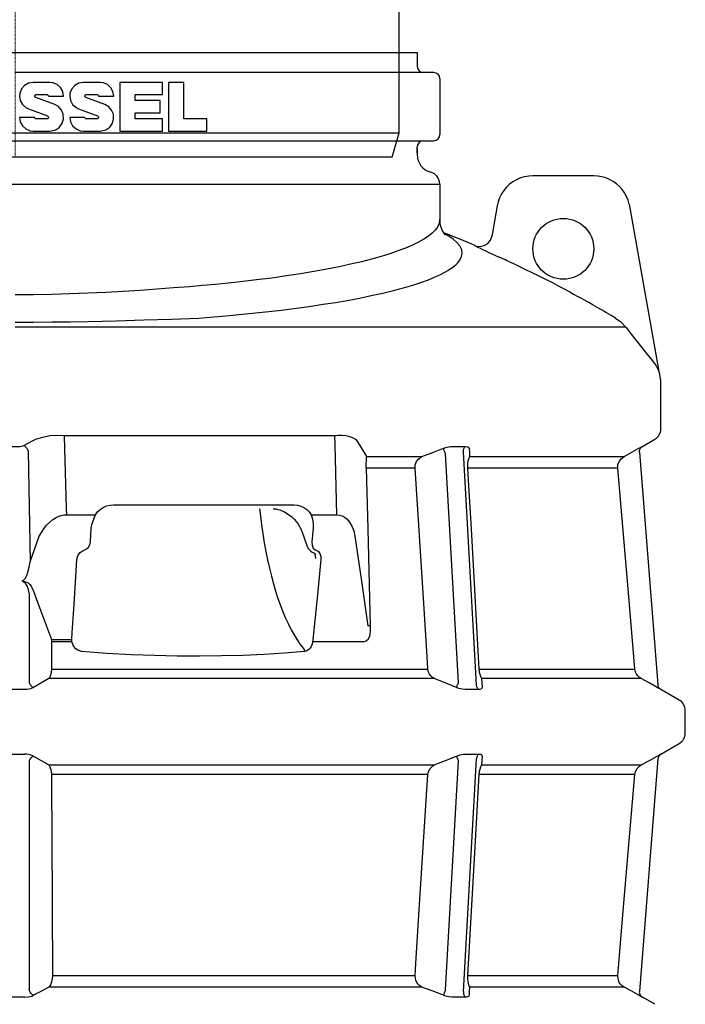
# Model space of a CAD drawing. Units: millimetres. Extents: x 8771 to 10637, y 6544 to 10755.
# Drawn here: x 10004 to 10550, y 8668 to 9477 of the extents above; entities that cross this region are included whole.
import ezdxf

# ---------------------------------------------------------------- set-up
doc = ezdxf.new("R2010")
doc.units = ezdxf.units.MM
doc.linetypes.add('STRICHPUNKT', pattern=[1, 0.5, -0.25, 0, -0.25])

# ---------------------------------------------------------------- blocks, each defined once
blk = doc.blocks.new('860121 - va')
for p, q in [((-437.5, 633), (-437.5, 607)), ((-434.5, 636), (434.5, 636)), ((437.5, 607), (437.5, 633)), ((-436.18, 615), (-436.23, 614)), ((-435.98, 617.32), (-436.18, 615)), ((-435.71, 618.69), (-435.98, 617.32)), ((-435.48, 619), (-435.71, 618.69)), ((-423.57, 619), (-435.48, 619)), ((-429.16, 609.87), (-428.78, 616.18)), ((-429.06, 618.94), (-429.01, 619)), ((-428.75, 616.52), (-428.63, 618.17)), ((-428.63, 618.17), (-428.55, 619)), ((-423.34, 618.96), (-423.57, 619)), ((-422.51, 618.1), (-423.34, 618.96)), ((-421.78, 616.21), (-422.51, 618.1)), ((-421.31, 614), (-421.78, 616.21)), ((-404.34, 615), (-404.59, 614)), ((-403.39, 617.32), (-404.34, 615)), ((-402.19, 618.69), (-403.39, 617.32)), ((-401.2, 619), (-402.19, 618.69)), ((-369, 619), (-401.2, 619)), ((-400.37, 609.03), (-398.87, 615.34)), ((-398.87, 615.33), (-398.8, 615.64)), ((-398.8, 615.64), (-398.41, 616.99)), ((-398.41, 616.99), (-398.03, 617.98)), ((-398.03, 617.98), (-397.65, 618.77)), ((-397.65, 618.77), (-397.65, 618.77)), ((-368.51, 618.96), (-369, 619)), ((-366.74, 618.1), (-368.51, 618.96)), ((-365.22, 616.21), (-366.74, 618.1)), ((-364.26, 614), (-365.22, 616.21)), ((-332.91, 615), (-333.35, 614)), ((-331.31, 617.32), (-332.91, 615)), ((-329.29, 618.69), (-331.31, 617.32)), ((-329.52, 614.67), (-329.38, 615.06)), ((-329.38, 615.06), (-328.76, 616.31)), ((-327.65, 619), (-329.29, 618.69)), ((-328.76, 616.31), (-328.07, 617.34)), ((-328.07, 617.34), (-327.68, 617.78)), ((-327.66, 617.8), (-327.5, 617.98)), ((-278.31, 619), (-327.65, 619)), ((-327.5, 617.98), (-326.72, 618.54)), ((-326.72, 618.54), (-325.93, 618.88)), ((-325.93, 618.88), (-325.37, 618.99)), ((-325.37, 618.99), (-325.23, 618.99)), ((-277.6, 618.96), (-278.31, 619)), ((-275.08, 618.1), (-277.6, 618.96)), ((-272.91, 616.21), (-275.08, 618.1)), ((-271.54, 614), (-272.91, 616.21)), ((-228.9, 615), (-229.47, 614)), ((-226.8, 617.32), (-228.9, 615)), ((-227.44, 614.24), (-227.17, 614.8)), ((-227.17, 614.8), (-226.3, 616.07)), ((-224.16, 618.69), (-226.8, 617.32)), ((-226.3, 616.07), (-225.28, 617.15)), ((-225.28, 617.15), (-225.04, 617.33)), ((-225.03, 617.35), (-224.84, 617.51)), ((-224.84, 617.51), (-223.72, 618.21)), ((-222.02, 619), (-224.16, 618.69)), ((-223.72, 618.21), (-222.37, 618.73)), ((-222.37, 618.73), (-221.1, 618.97)), ((-160.37, 619), (-222.02, 619)), ((-221.1, 618.97), (-220.5, 618.97)), ((-186.15, 608.12), (-186.84, 619)), ((-159.53, 618.96), (-160.37, 619)), ((-156.48, 618.1), (-159.53, 618.96)), ((-153.88, 616.21), (-156.48, 618.1)), ((-152.25, 614), (-153.88, 616.21)), ((-102.49, 615), (-103.13, 614)), ((-100.09, 617.32), (-102.49, 615)), ((-102.17, 614.75), (-101.07, 616.09)), ((-101.07, 616.09), (-99.82, 617.17)), ((-97.08, 618.69), (-100.09, 617.32)), ((-99.82, 617.16), (-99.62, 617.31)), ((-98.45, 618.01), (-96.8, 618.64)), ((-94.67, 619), (-97.08, 618.69)), ((-96.8, 618.64), (-96.74, 618.65)), ((-96.74, 618.65), (-94.18, 619)), ((-26.74, 619), (-94.67, 619)), ((-91.95, 617.19), (-91.97, 611.39)), ((-91.94, 619), (-91.95, 617.19)), ((-25.83, 618.96), (-26.74, 619)), ((-22.57, 618.1), (-25.83, 618.96)), ((-19.79, 616.21), (-22.57, 618.1)), ((-18.05, 614), (-19.79, 616.21)), ((33.96, 615), (33.3, 614)), ((36.41, 617.32), (33.96, 615)), ((39.49, 618.69), (36.41, 617.32)), ((41.96, 619), (39.49, 618.69)), ((109.51, 619), (41.96, 619)), ((103.1, 615.38), (103.09, 619)), ((103.1, 611.39), (103.1, 615.38)), ((108.9, 619), (110.56, 618.85)), ((108.99, 618.98), (109.71, 618.93)), ((110.39, 618.96), (109.51, 619)), ((113.55, 618.1), (110.39, 618.96)), ((110.56, 618.85), (112.25, 618.4)), ((112.25, 618.4), (114.59, 617.14)), ((116.23, 616.21), (113.55, 618.1)), ((114.27, 617.31), (114.48, 617.17)), ((114.49, 617.18), (114.59, 617.14)), ((114.49, 617.17), (114.54, 617.14)), ((114.54, 617.14), (115.83, 615.99)), ((115.83, 615.99), (116.91, 614.61)), ((117.91, 614), (116.23, 616.21)), ((167.09, 615), (166.47, 614)), ((169.36, 617.32), (167.09, 615)), ((172.2, 618.69), (169.36, 617.32)), ((174.48, 619), (172.2, 618.69)), ((235.05, 619), (174.48, 619)), ((196.07, 611.39), (196.14, 615.38)), ((196.14, 615.38), (196.21, 619)), ((233.39, 619), (234.84, 618.85)), ((233.43, 618.99), (234.4, 618.91)), ((234.4, 618.91), (235.66, 618.59)), ((234.84, 618.85), (236.36, 618.4)), ((235.81, 618.96), (235.05, 619)), ((235.66, 618.59), (236.95, 617.97)), ((238.55, 618.1), (235.81, 618.96)), ((236.95, 617.97), (237.76, 617.38)), ((237.77, 617.39), (237.79, 617.37)), ((237.77, 617.39), (238, 617.25)), ((237.79, 617.37), (238.74, 616.42)), ((240.88, 616.21), (238.55, 618.1)), ((238.74, 616.42), (239.66, 615.16)), ((239.66, 615.16), (240.11, 614.27)), ((242.33, 614), (240.88, 616.21)), ((283.86, 615), (283.35, 614)), ((285.72, 617.32), (283.86, 615)), ((288.06, 618.69), (285.72, 617.32)), ((289.92, 619), (288.06, 618.69)), ((337.57, 619), (289.92, 619)), ((335.07, 618.99), (335.33, 618.97)), ((335.33, 618.97), (335.89, 618.8)), ((335.89, 618.8), (336.6, 618.42)), ((336.6, 618.42), (337.22, 617.88)), ((337.22, 617.89), (337.24, 617.86)), ((337.22, 617.86), (337.77, 617.18)), ((338.14, 618.96), (337.57, 619)), ((337.77, 617.18), (338.41, 616.11)), ((340.21, 618.1), (338.14, 618.96)), ((338.41, 616.11), (338.97, 614.84)), ((338.97, 614.84), (339, 614.75)), ((341.95, 616.21), (340.21, 618.1)), ((343.03, 614), (341.95, 616.21)), ((372.84, 615), (372.49, 614)), ((374.12, 617.32), (372.84, 615)), ((375.71, 618.69), (374.12, 617.32)), ((376.98, 619), (375.71, 618.69)), ((407.05, 619), (376.98, 619)), ((403.09, 618.9), (403.21, 618.67)), ((403.21, 618.67), (403.55, 617.82)), ((403.55, 617.82), (403.92, 616.69)), ((403.92, 616.69), (404.23, 615.42)), ((404.23, 615.43), (404.69, 613.32)), ((407.38, 618.96), (407.05, 619)), ((408.56, 618.1), (407.38, 618.96)), ((409.54, 616.21), (408.56, 618.1)), ((410.15, 614), (409.54, 616.21)), ((425.33, 615), (425.17, 614)), ((425.9, 617.32), (425.33, 615)), ((426.59, 618.69), (425.9, 617.32)), ((427.14, 619), (426.59, 618.69)), ((436.68, 619), (427.14, 619)), ((427.82, 608.98), (427.56, 619)), ((436.74, 618.96), (436.68, 619)), ((436.92, 618.1), (436.74, 618.96)), ((437.05, 616.21), (436.92, 618.1)), ((437.13, 614), (437.05, 616.21)), ((-437.5, 607), (-436.71, 607)), ((-436.71, 607), (-436.6, 607.28)), ((-430.51, 607), (-436.71, 607)), ((-436.6, 607.28), (-436.5, 608.11)), ((-436.5, 608.11), (-436.42, 609.5)), ((-436.23, 614), (-436.42, 609.5)), ((-430.28, 607), (-430.51, 607)), ((-430.09, 607.02), (-430.28, 607)), ((-429.91, 607.07), (-430.09, 607.02)), ((-429.74, 607.16), (-429.91, 607.07)), ((-429.59, 607.28), (-429.74, 607.16)), ((-429.46, 607.43), (-429.59, 607.28)), ((-429.37, 607.6), (-429.46, 607.43)), ((-429.31, 607.78), (-429.37, 607.6)), ((-429.36, 607.64), (-428.76, 607.29)), ((-429.28, 607.97), (-429.31, 607.78)), ((-429.28, 607.94), (-429.16, 609.87)), ((-428.76, 607.29), (-320.37, 544.7)), ((-420.6, 609.5), (-421.31, 614)), ((-420.6, 609.5), (-420.3, 608.21)), ((-420.3, 608.21), (-419.9, 607.34)), ((-419.9, 607.34), (-419.38, 607)), ((-419.38, 607), (-407.19, 607)), ((-407.19, 607), (-406.58, 607.28)), ((-401.63, 607), (-407.19, 607)), ((-406.58, 607.28), (-406.03, 608.11)), ((-406.03, 608.11), (-405.58, 609.5)), ((-404.59, 614), (-405.58, 609.5)), ((-405.21, 607), (-303.23, 544.73)), ((-401.6, 607.11), (-401.63, 607)), ((-401.63, 607), (-401.47, 607.01)), ((-401.47, 607.01), (-401.3, 607.06)), ((-401.3, 607.06), (-401.15, 607.12)), ((-401.15, 607.12), (-401.01, 607.22)), ((-401.01, 607.22), (-400.89, 607.33)), ((-400.89, 607.33), (-400.79, 607.47)), ((-400.79, 607.47), (-400.71, 607.62)), ((-400.76, 607.78), (-400.66, 607.78)), ((-400.71, 607.62), (-400.66, 607.78)), ((-400.66, 607.78), (-400.37, 609.03)), ((-362.8, 609.5), (-364.26, 614)), ((-362.8, 609.5), (-362.2, 608.21)), ((-362.2, 608.21), (-361.39, 607.34)), ((-361.39, 607.34), (-360.35, 607)), ((-360.35, 607), (-337.82, 607)), ((-342.62, 607), (-256.22, 544.52)), ((-337.82, 607), (-336.75, 607.28)), ((-333.45, 607), (-337.82, 607)), ((-336.75, 607.28), (-335.8, 608.11)), ((-335.8, 608.11), (-335.03, 609.5)), ((-333.35, 614), (-335.03, 609.5)), ((-333.43, 607.03), (-333.23, 607.02)), ((-333.23, 607.02), (-332.66, 607.24)), ((-332.66, 607.24), (-332.26, 607.7)), ((-332.26, 607.7), (-332.18, 607.92)), ((-332.16, 607.9), (-331.99, 608.36)), ((-331.99, 608.36), (-329.53, 614.68)), ((-329.69, 614.44), (-329.54, 614.68)), ((-269.49, 609.5), (-271.54, 614)), ((-269.49, 609.5), (-268.64, 608.21)), ((-268.64, 608.21), (-267.5, 607.34)), ((-267.5, 607.34), (-266.05, 607)), ((-266.05, 607), (-235.37, 607)), ((-261.71, 607), (-260.86, 605.29)), ((-246.65, 607), (-185.78, 545.73)), ((-235.37, 607), (-233.96, 607.28)), ((-232.62, 607), (-235.37, 607)), ((-233.96, 607.28), (-232.71, 608.11)), ((-232.71, 608.11), (-231.69, 609.5)), ((-232.53, 607.04), (-232.12, 607.05)), ((-232.12, 607.05), (-231.33, 607.35)), ((-229.47, 614), (-231.69, 609.5)), ((-231.33, 607.35), (-230.73, 607.88)), ((-230.73, 607.88), (-230.44, 608.37)), ((-230.42, 608.37), (-227.46, 614.25)), ((-227.49, 614.21), (-227.47, 614.25)), ((-186.15, 608.12), (-185.16, 605.29)), ((-149.8, 609.5), (-152.25, 614)), ((-149.8, 609.5), (-148.79, 608.21)), ((-148.79, 608.21), (-147.43, 607.34)), ((-147.43, 607.34), (-145.7, 607)), ((-145.7, 607), (-109.89, 607)), ((-126.83, 607), (-97.19, 548.48)), ((-109.89, 607), (-108.27, 607.28)), ((-109.02, 607), (-109.89, 607)), ((-108.05, 607.11), (-109.02, 607)), ((-108.27, 607.28), (-106.83, 608.11)), ((-106.6, 607.78), (-108.05, 607.11)), ((-106.83, 608.11), (-105.67, 609.5)), ((-105.48, 609.01), (-106.6, 607.78)), ((-103.13, 614), (-105.67, 609.5)), ((-105.41, 609.1), (-102.62, 614.03)), ((-102.59, 614.02), (-102.17, 614.75)), ((-91.97, 611.39), (-91.82, 608.12)), ((-91.82, 608.12), (-91.33, 605.29)), ((-15.44, 609.5), (-18.05, 614)), ((-15.44, 609.5), (-14.37, 608.21)), ((-14.37, 608.21), (-12.92, 607.34)), ((-12.92, 607.34), (-11.09, 607)), ((-11.09, 607), (26.35, 607)), ((0.11, 606.62), (0.11, 607)), ((11.48, 607), (11.44, 605.29)), ((26.35, 607), (28.02, 607.28)), ((28.02, 607.28), (29.5, 608.11)), ((29.5, 608.11), (30.69, 609.5)), ((33.3, 614), (30.69, 609.5)), ((102.69, 606.62), (103.06, 609.71)), ((103.06, 609.71), (103.1, 611.39)), ((107.67, 547.96), (140.96, 607)), ((116.91, 614.61), (117.23, 614.04)), ((117.25, 614.05), (118.43, 611.94)), ((120.42, 609.5), (117.91, 614)), ((118.43, 611.94), (120.08, 609.01)), ((120.11, 609.03), (120.02, 609.12)), ((121.16, 607.78), (120.1, 609.01)), ((120.42, 609.5), (121.46, 608.21)), ((122.52, 607.12), (121.16, 607.78)), ((121.46, 608.21), (122.85, 607.34)), ((123.51, 607), (122.52, 607.12)), ((122.85, 607.34), (124.6, 607)), ((124.6, 607), (123.51, 607)), ((124.6, 607), (160.01, 607)), ((160.01, 607), (161.56, 607.28)), ((161.56, 607.28), (162.94, 608.11)), ((162.94, 608.11), (164.05, 609.5)), ((166.47, 614), (164.05, 609.5)), ((194.05, 544.99), (258.69, 607)), ((195.21, 606.62), (195.95, 609.71)), ((195.95, 609.71), (196.07, 611.39)), ((240.14, 614.29), (241.17, 612.18)), ((240.14, 614.28), (240.19, 614.21)), ((241.17, 612.18), (243.08, 608.29)), ((244.5, 609.5), (242.33, 614)), ((243.1, 608.31), (243.38, 607.83)), ((243.38, 607.83), (243.95, 607.32)), ((245.15, 607), (244.43, 607.12)), ((244.5, 609.5), (245.39, 608.21)), ((248.1, 607), (245.15, 607)), ((245.39, 608.21), (246.59, 607.34)), ((246.59, 607.34), (248.1, 607)), ((248.1, 607), (278, 607)), ((263.11, 544.8), (351.37, 607)), ((268.63, 606.62), (268.75, 607)), ((278, 607), (279.29, 607.28)), ((279.29, 607.28), (280.43, 608.11)), ((280.43, 608.11), (281.35, 609.5)), ((283.35, 614), (281.35, 609.5)), ((306.65, 544.72), (409.8, 607)), ((428.76, 607.29), (320.37, 544.7)), ((339.01, 614.75), (339.8, 612.64)), ((339.01, 614.74), (339.01, 614.73)), ((339.01, 614.73), (339.22, 614.44)), ((339.8, 612.64), (341.57, 607.86)), ((341.57, 607.88), (341.58, 607.84)), ((341.58, 607.84), (341.88, 607.37)), ((341.88, 607.37), (342.39, 607.06)), ((342.39, 607.06), (342.78, 607.02)), ((347.31, 607), (342.79, 607)), ((344.65, 609.5), (343.03, 614)), ((344.65, 609.5), (345.31, 608.21)), ((345.31, 608.21), (346.19, 607.34)), ((346.19, 607.34), (347.31, 607)), ((347.31, 607), (368.79, 607)), ((368.79, 607), (369.69, 607.28)), ((369.69, 607.28), (370.48, 608.11)), ((370.48, 608.11), (371.11, 609.5)), ((372.49, 614), (371.11, 609.5)), ((404.69, 613.32), (405.89, 607.79)), ((405.95, 607.62), (405.9, 607.78)), ((406.02, 607.47), (405.95, 607.62)), ((406.13, 607.33), (406.02, 607.47)), ((406.25, 607.22), (406.13, 607.33)), ((406.39, 607.12), (406.25, 607.22)), ((406.54, 607.06), (406.39, 607.12)), ((406.7, 607.01), (406.54, 607.06)), ((406.87, 607), (406.7, 607.01)), ((412.53, 607), (406.87, 607)), ((411.06, 609.5), (410.15, 614)), ((411.06, 609.5), (411.42, 608.21)), ((411.42, 608.21), (411.91, 607.34)), ((411.91, 607.34), (412.53, 607)), ((412.53, 607), (423.47, 607)), ((423.47, 607), (423.89, 607.28)), ((423.89, 607.28), (424.26, 608.11)), ((424.26, 608.11), (424.55, 609.5)), ((425.17, 614), (424.55, 609.5)), ((428.01, 608.65), (427.82, 608.98)), ((428.19, 608.33), (428.01, 608.65)), ((428.36, 608.04), (428.19, 608.33)), ((428.5, 607.78), (428.36, 608.04)), ((428.62, 607.57), (428.5, 607.78)), ((428.7, 607.42), (428.62, 607.57)), ((428.75, 607.32), (428.7, 607.42)), ((428.76, 607.29), (428.75, 607.32)), ((429.49, 607.71), (428.76, 607.29)), ((429.35, 607.63), (429.37, 607.6)), ((429.37, 607.6), (429.46, 607.43)), ((429.46, 607.43), (429.59, 607.28)), ((429.59, 607.28), (429.74, 607.16)), ((429.74, 607.16), (429.91, 607.07)), ((429.91, 607.07), (430.09, 607.02)), ((430.09, 607.02), (430.28, 607)), ((430.84, 607), (430.28, 607)), ((437.36, 607), (430.84, 607)), ((437.23, 609.5), (437.13, 614)), ((437.23, 609.5), (437.26, 608.21)), ((437.26, 608.21), (437.31, 607.34)), ((437.31, 607.34), (437.36, 607)), ((437.36, 607), (437.5, 607)), ((-260.86, 605.29), (-258.75, 603.22)), ((-258.75, 603.22), (-256.2, 602.13)), ((-256.2, 602.13), (-254.83, 602)), ((-254.83, 602), (-255.06, 601.96)), ((-254.83, 602), (-241.68, 602)), ((-253.09, 601.99), (-253.31, 601.87)), ((-253.04, 602), (-253.09, 601.99)), ((-252.86, 602.02), (-252.07, 601.86)), ((-252.07, 601.86), (-251.37, 601.38)), ((-251.37, 601.38), (-250.84, 600.64)), ((-250.84, 600.64), (-250.53, 599.71)), ((-250.53, 599.71), (-250.47, 599.05)), ((-185.16, 605.29), (-183.65, 603.22)), ((-183.65, 603.22), (-181.8, 602.13)), ((-181.8, 602.13), (-180.8, 602)), ((-180.8, 602), (-181.12, 601.96)), ((-180.8, 602), (-124.3, 602)), ((-179.62, 602), (-179.69, 601.99)), ((-179.38, 602.02), (-178.82, 601.86)), ((-178.82, 601.86), (-178.32, 601.38)), ((-178.32, 601.38), (-177.94, 600.64)), ((-177.94, 600.64), (-177.72, 599.71)), ((-177.72, 599.71), (-177.68, 599.05)), ((-91.33, 605.29), (-90.56, 603.22)), ((-90.56, 603.22), (-89.61, 602.13)), ((-89.61, 602.13), (-89.08, 602)), ((-89.14, 602), (-89.45, 601.96)), ((-89.08, 602), (-89.14, 602)), ((-89.08, 602), (-0.07, 602)), ((-88.62, 602), (-88.7, 601.99)), ((-88.34, 602.02), (-88.06, 601.86)), ((-88.06, 601.86), (-87.81, 601.38)), ((-87.81, 601.38), (-87.62, 600.64)), ((-87.62, 600.64), (-87.52, 599.71)), ((-87.52, 599.71), (-87.5, 599.05)), ((-0.16, 601.58), (-0.15, 601.95)), ((-0.16, 600.92), (-0.16, 601.58)), ((-0.16, 600.04), (-0.16, 600.92)), ((-0.15, 599.05), (-0.16, 600.04)), ((-0.15, 601.95), (-0.15, 602)), ((-0.07, 602), (0.04, 602.53)), ((0.04, 602.53), (0.1, 604.13)), ((0.1, 604.13), (0.11, 606.62)), ((11.26, 599.71), (11.25, 599.05)), ((11.27, 600.64), (11.26, 599.71)), ((11.3, 601.38), (11.27, 600.64)), ((11.32, 601.86), (11.3, 601.38)), ((11.35, 602.02), (11.32, 601.86)), ((11.38, 603.22), (11.36, 602.13)), ((11.36, 602.13), (11.36, 602)), ((11.36, 602), (99.88, 602)), ((11.44, 605.29), (11.38, 603.22)), ((98.11, 599.05), (98.16, 600.04)), ((98.16, 600.04), (98.31, 600.92)), ((98.31, 600.92), (98.55, 601.58)), ((98.55, 601.58), (98.84, 601.95)), ((98.84, 601.95), (99.06, 602.02)), ((99.33, 602), (99.42, 601.99)), ((99.88, 602), (101.01, 602.53)), ((99.88, 602), (99.93, 602)), ((101.01, 602.53), (101.98, 604.13)), ((101.98, 604.13), (102.69, 606.62)), ((138.14, 602), (190.05, 602)), ((186.78, 599.05), (186.88, 600.04)), ((186.88, 600.04), (187.17, 600.92)), ((187.17, 600.92), (187.61, 601.58)), ((187.61, 601.58), (188.17, 601.95)), ((188.17, 601.95), (188.56, 602.02)), ((188.8, 602), (188.86, 601.99)), ((190.05, 602), (192.09, 602.53)), ((190.05, 602), (190.36, 601.96)), ((192.09, 602.53), (193.88, 604.13)), ((193.88, 604.13), (195.21, 606.62)), ((253.48, 602), (261.62, 602)), ((257.15, 599.05), (257.3, 600.04)), ((257.15, 599.05), (257.41, 599.06)), ((257.3, 600.04), (257.7, 600.92)), ((257.7, 600.92), (258.31, 601.58)), ((258.31, 601.58), (259.07, 601.95)), ((259.07, 601.95), (259.61, 602.02)), ((259.78, 602), (259.82, 601.99)), ((259.82, 601.99), (260.03, 601.87)), ((261.62, 602), (264.37, 602.53)), ((261.62, 602), (261.84, 601.96)), ((261.84, 601.96), (262.05, 601.85)), ((264.37, 602.53), (266.79, 604.13)), ((266.79, 604.13), (268.63, 606.62)), ((-298.72, 575.27), (-298.69, 541.84)), ((-317.39, 553.37), (-317.3, 541.84)), ((315, 272), (317.54, 551.3)), ((-320.37, 544.7), (-319.85, 544.4)), ((-319.85, 544.4), (-318.42, 543.57)), ((-318.42, 543.57), (-317.9, 543.12)), ((-317.9, 543.12), (-317.53, 542.39)), ((-317.53, 542.39), (-317.45, 541.85)), ((-303.13, 544.7), (-303.23, 544.73)), ((-301.57, 541.84), (-301.59, 543.56)), ((-256.16, 541.84), (-256.22, 544.52)), ((-185.69, 541.84), (-185.78, 545.73)), ((-95.7, 545.53), (-95.71, 545.56)), ((107.67, 547.96), (107.52, 541.84)), ((194.65, 545.56), (194.56, 541.84)), ((262.6, 544.4), (262.55, 541.84)), ((262.84, 544.6), (263.12, 544.8)), ((304.87, 543.37), (304.84, 541.84)), ((305.07, 543.69), (305.04, 543.66)), ((305.07, 543.69), (305.08, 543.69)), ((305.08, 543.69), (305.73, 544.14)), ((305.73, 544.14), (306.6, 544.69)), ((306.6, 544.69), (306.72, 544.77)), ((317.53, 542.39), (317.45, 541.85)), ((317.9, 543.12), (317.53, 542.39)), ((318.42, 543.57), (317.9, 543.12)), ((319.85, 544.4), (318.42, 543.57)), ((318.42, 543.57), (318.54, 543.66)), ((320.37, 544.7), (319.85, 544.4)), ((320.37, 544.7), (320.36, 544.73)), ((-317.45, 541.85), (-317.45, 541.84)), ((-317.45, 541.84), (-315, 272)), ((-317.3, 541.84), (-317.3, 541.85)), ((303.7, 541.86), (302.26, 541.84)), ((302.26, 541.84), (302.26, 541.85)), ((302.26, 541.85), (302.26, 541.84)), ((304.84, 541.84), (303.7, 541.86)), ((304.84, 541.84), (304.84, 541.85)), ((304.84, 541.85), (304.84, 541.84)), ((317.45, 541.85), (317.45, 541.84)), ((317.45, 541.84), (317.45, 541.85)), ((-315, 272), (-315, 20)), ((315, 20), (315, 272)), ((-315, 20), (315, 20)), ((-315, 20), (-309.27, 0)), ((309.27, 0), (315, 20)), ((309.27, 0), (-309.27, 0))]:
    blk.add_line(p, q)
at = {"color": 1, "linetype": 'STRICHPUNKT', "lineweight": 9, "ltscale": 0.8}
blk.add_line((0, 0), (0, 636), dxfattribs=at)
at = {"flags": 128}
for points in [[(-250.47, 599.05), (-250.5, 595.05), (-250.6, 579.06), (-250.84, 541.84)], [(-177.68, 599.05), (-177.73, 595.05), (-177.95, 579.06), (-178.44, 541.84)], [(-87.5, 599.05), (-87.57, 595.05), (-87.88, 579.06), (-88.58, 541.84)], [(1.12, 541.84), (1.03, 545.84), (0.67, 561.83), (-0.15, 599.05)], [(11.25, 599.05), (11.16, 595.05), (10.8, 579.06), (9.96, 541.84)], [(99.16, 541.84), (99.09, 545.84), (98.8, 561.83), (98.11, 599.05)], [(187.5, 541.84), (187.45, 545.84), (187.25, 561.83), (186.78, 599.05)], [(257.48, 541.84), (257.46, 545.84), (257.37, 561.83), (257.15, 599.05)], [(302.26, 541.84), (302.27, 545.84), (302.3, 561.83), (302.32, 572.43)], [(-303.13, 544.7), (-302.65, 544.4), (-301.45, 543.57)], [(-301.45, 543.57), (-301.64, 543.66), (-301.71, 543.71)], [(-97.03, 541.84), (-97.13, 545.84), (-97.19, 548.48)], [(263.11, 544.8), (262.98, 544.73), (262.78, 544.7)], [(-317.3, 541.84), (-317.4, 541.86), (-317.45, 541.84)], [(-298.69, 541.84), (-300.02, 541.86), (-301.57, 541.84)], [(-250.84, 541.84), (-253.28, 541.86), (-256.16, 541.84)], [(-178.44, 541.84), (-181.74, 541.86), (-185.69, 541.84)], [(-88.58, 541.84), (-92.41, 541.86), (-97.03, 541.84)], [(9.96, 541.84), (5.96, 541.86), (1.12, 541.84)], [(107.52, 541.84), (103.75, 541.86), (99.16, 541.84)], [(194.56, 541.84), (191.38, 541.86), (187.5, 541.84)], [(262.55, 541.84), (260.28, 541.86), (257.48, 541.84)]]:
    blk.add_lwpolyline(points, dxfattribs=at)
for centre, start, end in [((-434.5, 633), 90, 180), ((434.5, 633), 0, 90)]:
    blk.add_arc(centre, 3, start, end)
blk = doc.blocks.new('9151020B - va')
for p, q in [((-330, -550), (330, -550)), ((330, -550), (330, -561.6)), ((343.5, -566.6), (0, -566.6)), ((348.5, -571.6), (348.5, -617.6)), ((28.42, -574.68), (14.74, -574.68)), ((69.58, -574.68), (55.9, -574.68)), ((85.82, -574.68), (85.82, -614.68)), ((120.82, -574.68), (85.82, -574.68)), ((120.82, -584.68), (120.82, -574.68)), ((138.3, -574.68), (125.82, -574.68)), ((125.82, -574.68), (125.82, -614.68)), ((138.3, -604.68), (138.3, -574.68)), ((32.36, -592.91), (16.78, -587.08)), ((17.22, -584.68), (25.94, -584.68)), ((27.18, -585.92), (39.66, -585.92)), ((73.52, -592.91), (57.94, -587.08)), ((58.38, -584.68), (67.1, -584.68)), ((68.34, -585.92), (80.82, -585.92)), ((98.3, -584.68), (120.82, -584.68)), ((98.3, -589.68), (98.3, -584.68)), ((118.94, -589.68), (98.3, -589.68)), ((118.94, -599.68), (118.94, -589.68)), ((10.8, -596.45), (26.37, -602.28)), ((51.96, -596.45), (67.53, -602.28)), ((15.98, -603.44), (3.5, -603.44)), ((25.94, -604.68), (17.22, -604.68)), ((57.14, -603.44), (44.66, -603.44)), ((67.1, -604.68), (58.38, -604.68)), ((98.3, -599.68), (118.94, -599.68)), ((98.3, -604.68), (98.3, -599.68)), ((120.82, -604.68), (98.3, -604.68)), ((120.82, -614.68), (120.82, -604.68)), ((157.26, -604.68), (138.3, -604.68)), ((157.26, -614.68), (157.26, -604.68)), ((14.74, -614.68), (28.42, -614.68)), ((55.9, -614.68), (69.58, -614.68)), ((85.82, -614.68), (120.82, -614.68)), ((125.82, -614.68), (157.26, -614.68)), ((348.5, -614.38), (348.5, -617.6)), ((-343.5, -622.6), (343.5, -622.6)), ((-343.5, -622.6), (343.5, -622.6)), ((-343.5, -622.6), (343.5, -622.6)), ((329.9, -629.04), (329.9, -634.04)), ((330, -632.6), (330, -627.6)), ((474.82, -651.44), (424.97, -651.44)), ((-348.6, -658.18), (348.4, -658.18)), ((348.4, -658.18), (348.4, -687.43)), ((395.54, -676.14), (391.1, -701.3)), ((503.95, -674.65), (527.91, -810.54)), ((-0.1, -775.63), (500.95, -775.63)), ((500.95, -775.63), (501.4, -776.2)), ((528.08, -811.45), (528.18, -811.71)), ((528.28, -812.01), (528.27, -811.97)), ((530, -850), (530, -820.26)), ((530, -850), (530, -820.26)), ((530, -859.23), (530, -850)), ((530, -859.23), (530, -850)), ((39.71, -864.79), (40.04, -864.77)), ((40.04, -864.77), (262.33, -864.77)), ((262.33, -864.77), (262.62, -864.79)), ((262.59, -865.24), (262.34, -865.23)), ((7.05, -873.02), (14.03, -869.28)), ((14.03, -869.28), (16.91, -867.89)), ((16.91, -867.89), (22.48, -866.06)), ((275.96, -866.06), (279.4, -867.89)), ((279.4, -867.89), (280.48, -869.28)), ((514.77, -873.79), (525, -867.89)), ((10.5, -877.58), (12.24, -968.56)), ((363.8, -1067.79), (353.18, -879.9)), ((378.66, -1069.59), (367.85, -878.49)), ((512.28, -878.49), (527.57, -1069.59)), ((514.76, -873.76), (514.77, -873.79)), ((288.27, -882.03), (333.84, -882.03)), ((372.9, -882.03), (499.74, -882.03)), ((328.17, -891.54), (287.91, -891.54)), ((494.6, -891.54), (371.3, -891.54)), ((80.76, -921.73), (228.88, -921.73)), ((41.98, -929.97), (65.8, -929.97)), ((242.86, -929.97), (263.95, -929.97)), ((235.18, -943.38), (239.69, -955.93)), ((12.24, -968.56), (19.63, -947.45)), ((11.46, -994.26), (11.46, -1067.79)), ((46.54, -1034.27), (29.74, -1034.27)), ((29.75, -1032.49), (46.46, -1032.49)), ((46.42, -1033.29), (46.46, -1032.49)), ((46.54, -1034.27), (46.42, -1033.29)), ((244.21, -1033.29), (244.1, -1034.27)), ((286.25, -1034.27), (244.1, -1034.27)), ((244.26, -1032.49), (244.21, -1033.29)), ((29.63, -1056.7), (338.75, -1056.7)), ((380.65, -1056.7), (508.7, -1056.7)), ((343.87, -1064.52), (27.48, -1064.52)), ((513.79, -1064.52), (382.73, -1064.52)), ((545, -1082.11), (530.05, -1073.48)), ((530.05, -1073.52), (530.05, -1073.48)), ((550, -1100), (550, -1090.77)), ((550, -1109.23), (550, -1100)), ((530.05, -1126.52), (545, -1117.89)), ((11.46, -1132.21), (11.46, -1320.1)), ((353.18, -1320.1), (363.8, -1132.21)), ((367.85, -1321.51), (378.66, -1130.41)), ((527.57, -1130.41), (512.28, -1321.51)), ((530.05, -1126.48), (530.05, -1126.52)), ((27.48, -1135.48), (343.87, -1135.48)), ((382.73, -1135.48), (513.79, -1135.48)), ((338.75, -1143.3), (29.63, -1143.3)), ((508.7, -1143.3), (380.65, -1143.3)), ((30.49, -1308.46), (328.17, -1308.46)), ((371.3, -1308.46), (494.6, -1308.46)), ((333.84, -1317.97), (27.62, -1317.97)), ((499.74, -1317.97), (372.9, -1317.97)), ((514.76, -1326.24), (514.77, -1326.21)), ((525, -1332.11), (514.77, -1326.21))]:
    blk.add_line(p, q)
at = {"flags": 128}
for points in [[(14.74, -574.68), (14.64, -574.68), (10.92, -575.35), (7.63, -577.21), (5.15, -580.06), (3.75, -583.56), (3.5, -585.92), (4.13, -589.64), (5.96, -592.94), (8.78, -595.45), (10.8, -596.45)], [(39.66, -585.92), (39.03, -582.22), (37.22, -578.93), (34.42, -576.42), (30.94, -574.97), (28.42, -574.68)], [(55.9, -574.68), (52.14, -575.33), (48.8, -577.2), (46.3, -580.07), (44.91, -583.58), (44.66, -585.92), (45.28, -589.62), (47.08, -592.9), (49.86, -595.4), (51.96, -596.45)], [(80.82, -585.92), (80.21, -582.27), (78.46, -579.04), (75.75, -576.53), (72.3, -575.02), (69.58, -574.68)], [(16.78, -587.08), (16.43, -586.88), (16.16, -586.57), (16.01, -586.18), (15.98, -585.92), (16.05, -585.51), (16.25, -585.15), (16.56, -584.87), (16.95, -584.71), (17.22, -584.68)], [(25.94, -584.68), (26.08, -584.69), (26.48, -584.81), (26.82, -585.05), (27.06, -585.39), (27.17, -585.79), (27.18, -585.92)], [(57.94, -587.08), (57.6, -586.88), (57.32, -586.56), (57.17, -586.18), (57.14, -585.92), (57.21, -585.51), (57.4, -585.15), (57.71, -584.88), (58.09, -584.71), (58.38, -584.68)], [(67.1, -584.68), (67.22, -584.69), (67.63, -584.8), (67.98, -585.05), (68.22, -585.39), (68.33, -585.79), (68.34, -585.92)], [(28.42, -614.68), (29.69, -614.61), (33.33, -613.55), (36.41, -611.35), (38.58, -608.24), (39.6, -604.61), (39.36, -600.86), (37.9, -597.41), (35.38, -594.62), (32.36, -592.91)], [(69.58, -614.68), (70.71, -614.62), (74.41, -613.59), (77.57, -611.35), (79.76, -608.19), (80.76, -604.55), (80.52, -600.86), (79.11, -597.48), (76.67, -594.72), (73.52, -592.91)], [(3.5, -603.44), (4.13, -607.16), (5.96, -610.46), (8.78, -612.97), (12.27, -614.41), (14.74, -614.68)], [(17.22, -604.68), (17.21, -604.68), (16.8, -604.61), (16.43, -604.4), (16.16, -604.09), (16.01, -603.7), (15.98, -603.44)], [(26.37, -602.28), (26.48, -602.33), (26.82, -602.57), (27.06, -602.91), (27.17, -603.31), (27.15, -603.73), (26.98, -604.11), (26.7, -604.42), (26.34, -604.61), (25.94, -604.68)], [(44.66, -603.44), (45.28, -607.14), (47.08, -610.42), (49.86, -612.92), (53.32, -614.38), (55.9, -614.68)], [(58.38, -604.68), (57.96, -604.61), (57.6, -604.4), (57.32, -604.08), (57.17, -603.7), (57.14, -603.44)], [(67.53, -602.28), (67.63, -602.32), (67.98, -602.57), (68.22, -602.91), (68.33, -603.31), (68.31, -603.72), (68.15, -604.1), (67.88, -604.41), (67.52, -604.61), (67.11, -604.68), (67.1, -604.68)], [(424.97, -651.44), (421.5, -651.64), (418.07, -652.25), (414.74, -653.24), (411.55, -654.62), (408.54, -656.35), (405.76, -658.43), (403.23, -660.81), (401, -663.47), (399.09, -666.38), (397.53, -669.48), (396.34, -672.75), (395.54, -676.14)], [(503.95, -674.65), (503.02, -671.43), (501.74, -668.34), (500.12, -665.4), (498.18, -662.67), (495.95, -660.18), (493.45, -657.95), (490.72, -656.01), (487.79, -654.4), (484.69, -653.12), (481.47, -652.19), (478.17, -651.63), (474.82, -651.44)], [(503.95, -674.65), (504.18, -676.19), (504.19, -676.22)], [(348.32, -687.43), (348.33, -688.56), (347.72, -691.09), (346.46, -693.62), (344.62, -696.08), (342.15, -698.54), (339.07, -701), (335.35, -703.46), (331, -705.91), (325.99, -708.35), (320.36, -710.77), (314.09, -713.16), (307.48, -715.42), (300.29, -717.65), (292.54, -719.84), (284.18, -722), (275.27, -724.1), (265.75, -726.16), (255.71, -728.16), (245.11, -730.09), (234.07, -731.94), (222.54, -733.71), (210.56, -735.4), (197.98, -737.02), (184.96, -738.54), (174.8, -739.64), (164.44, -740.67), (153.82, -741.65), (143.03, -742.56)], [(348.4, -687.43), (348.38, -688.06), (348.61, -690.58), (349.11, -692.91), (349.78, -694.9), (350.52, -696.53), (351.25, -697.79), (351.91, -698.75), (352.45, -699.42), (352.82, -699.82), (352.99, -699.98), (352.98, -699.97)], [(150.64, -768.28), (163.35, -767.29), (175.83, -766.22), (189.37, -764.94), (202.57, -763.57), (216.06, -762.03), (228.84, -760.44), (241.04, -758.78), (252.8, -757.03), (262.77, -755.43), (272.36, -753.78), (282.52, -751.87), (292.19, -749.9), (301.78, -747.77), (310.6, -745.63), (318.72, -743.45), (326.26, -741.23), (332.97, -739.04), (339.11, -736.81), (344.69, -734.53), (349.67, -732.22), (355.07, -729.27), (359.49, -726.29), (361.66, -724.47), (363.46, -722.65), (365.25, -720.26), (366.4, -717.87), (366.92, -715.01), (366.52, -712.15), (364.87, -708.84), (362.56, -706.12), (359.38, -703.43), (355.95, -701.13), (352.1, -698.99)], [(377.29, -708.74), (377.33, -708.75), (378.4, -709.14), (381.75, -709.53), (385.03, -708.81), (387.87, -707.05), (389.98, -704.45), (391.1, -701.3)], [(377.29, -708.74), (377.46, -708.81), (377.63, -708.89), (377.8, -708.98), (377.97, -709.06), (378.14, -709.16), (378.3, -709.26), (378.47, -709.36), (378.63, -709.47)], [(378.63, -709.47), (379.14, -709.75), (380.15, -710.26), (381.59, -710.96), (383.48, -711.86), (385.71, -712.91), (388.31, -714.12), (391.16, -715.44), (394.25, -716.86), (397.12, -718.17)], [(409.44, -723.87), (413.89, -725.97), (418.35, -728.07), (424.03, -730.75)], [(424.03, -730.75), (425.75, -731.57), (427.55, -732.45), (431.34, -734.31), (435.2, -736.26), (440.97, -739.23), (446.76, -742.29), (449.39, -743.72)], [(143.03, -742.56), (129.8, -743.6), (116.29, -744.61), (102.58, -745.57), (88.48, -746.46), (74.22, -747.26), (59.65, -747.95), (44.89, -748.51), (30, -748.92), (14.98, -749.17), (-0.1, -749.26)], [(449.39, -743.72), (455.1, -746.88), (458.18, -748.58), (461.37, -750.34), (463.5, -751.52)], [(-0.1, -771.63), (14.9, -771.59), (29.9, -771.48), (44.92, -771.29), (59.9, -771.03), (82.87, -770.5), (105.65, -769.85), (128.31, -769.09), (150.64, -768.28)], [(492.65, -768.28), (497.07, -771.5), (500.95, -775.63)], [(501.4, -776.2), (505.57, -781.54), (509.73, -786.84), (513.99, -792.21), (518.15, -797.4), (520.61, -800.44), (522.97, -803.33)], [(522.97, -803.33), (524.49, -805.29), (525.7, -807.1), (526.21, -807.91), (526.54, -808.43)], [(526.54, -808.43), (527.31, -809.7), (527.72, -810.57), (528.08, -811.45)], [(527.79, -810.1), (527.82, -810.31), (527.86, -810.51), (527.9, -810.71), (527.94, -810.92), (527.99, -811.12), (528.05, -811.31), (528.11, -811.51), (528.18, -811.71)], [(527.79, -810.1), (527.89, -810.47), (527.91, -810.54), (527.91, -810.53)], [(527.91, -810.53), (527.97, -810.86), (528.11, -811.44), (528.21, -811.77), (528.24, -811.88), (528.26, -811.94), (528.27, -811.97)], [(528.27, -811.97), (528.22, -811.82), (528.18, -811.71)], [(22.48, -866.06), (28.4, -864.9), (34.66, -864.56), (39.71, -864.79)], [(40.04, -864.77), (40.04, -864.83), (40.04, -864.89), (40.04, -864.94), (40.04, -865), (40.04, -865.06), (40.04, -865.11), (40.04, -865.17), (40.04, -865.23)], [(40.04, -865.23), (41.83, -924.74), (41.98, -929.97)], [(262.33, -864.77), (262.33, -864.83), (262.33, -864.89), (262.33, -864.94), (262.34, -865), (262.34, -865.06), (262.34, -865.11), (262.34, -865.17), (262.34, -865.23)], [(263.95, -929.97), (262.51, -872.06), (262.34, -865.23)], [(262.62, -864.79), (262.61, -864.85), (262.61, -864.9), (262.61, -864.96), (262.6, -865.02), (262.6, -865.07), (262.6, -865.13), (262.59, -865.18), (262.59, -865.24)], [(262.62, -864.79), (263.06, -864.75), (264.79, -864.62), (268.1, -864.58), (271.24, -864.83), (273.66, -865.3), (275.96, -866.06)], [(3.66, -873.79), (5.18, -873.65), (6.52, -873.27), (7.05, -873.02)], [(7.05, -873.02), (7.61, -873.34), (8.16, -873.75), (8.68, -874.25), (9.16, -874.83), (9.6, -875.46), (9.97, -876.15), (10.27, -876.86), (10.5, -877.58)], [(280.48, -869.28), (282.7, -872.97), (288.27, -882.03)], [(-7.9, -873.76), (2.1, -873.79), (3.66, -873.79)], [(333.84, -882.03), (343.19, -878.48), (351.46, -875.29)], [(351.46, -875.29), (354.53, -874.3), (357.39, -873.8), (358.41, -873.76)], [(353.18, -879.9), (352.89, -879.17), (352.62, -878.46), (352.36, -877.77), (352.12, -877.12), (351.9, -876.54), (351.72, -876.03), (351.57, -875.61), (351.46, -875.29)], [(358.41, -873.76), (365.48, -873.79), (369.58, -873.76)], [(367.85, -878.49), (367.84, -877.79), (367.9, -877.09), (368.03, -876.41), (368.22, -875.77), (368.48, -875.17), (368.8, -874.63), (369.17, -874.16), (369.58, -873.76)], [(369.58, -873.76), (371.4, -874), (372.39, -874.71), (372.56, -875.29)], [(372.56, -875.29), (372.74, -878.88), (372.9, -882.03)], [(499.74, -882.03), (506.22, -878.48), (511.96, -875.29)], [(511.96, -875.29), (513.74, -874.3), (514.67, -873.8), (514.76, -873.76)], [(512.28, -878.49), (512.27, -877.79), (512.36, -877.09), (512.55, -876.41), (512.84, -875.77), (513.21, -875.17), (513.66, -874.63), (514.18, -874.16), (514.76, -873.76)], [(288.27, -882.03), (288.12, -883.04), (287.99, -884.36), (287.91, -885.86), (287.86, -887.62), (287.89, -890.91), (287.91, -891.54)], [(328.17, -891.54), (328.36, -889.02), (329.41, -886.27), (331.3, -883.85), (333.84, -882.03)], [(372.9, -882.03), (372.38, -883.05), (371.93, -884.38), (371.59, -885.88), (371.35, -887.65), (371.27, -890.95), (371.3, -891.54)], [(494.6, -891.54), (494.71, -889.02), (495.64, -886.27), (497.37, -883.85), (499.74, -882.03)], [(287.91, -891.54), (288.18, -901.5), (289.27, -941.34), (291.45, -1021.32)], [(338.75, -1056.7), (338.12, -1046.74), (335.56, -1006.88), (328.17, -891.54)], [(371.3, -891.54), (371.86, -901.5), (374.12, -941.36), (380.65, -1056.7)], [(508.7, -1056.7), (507.85, -1046.74), (504.44, -1006.88), (494.6, -891.54)], [(65.8, -929.97), (67.57, -927.61), (69.77, -925.53), (72.23, -923.91), (75, -922.68), (77.8, -921.97), (80.76, -921.73)], [(228.88, -921.73), (231.59, -921.98), (234.32, -922.74), (236.83, -923.96), (239.21, -925.67), (241.16, -927.63), (242.86, -929.97)], [(19.63, -947.45), (23.34, -941.43), (25.63, -938.57), (28.25, -935.9), (30.74, -933.89), (33.54, -932.16), (36.55, -930.88), (39.87, -930.11), (41.98, -929.97)], [(64.37, -933.57), (65.04, -931.79), (65.8, -929.97)], [(200.58, -925), (201.21, -930.77), (202.16, -938.29), (203.22, -945.69), (204.39, -952.95), (205.68, -960.05), (207.08, -966.99), (208.59, -973.75), (210.21, -980.31), (211.92, -986.67), (213.74, -992.81), (215.65, -998.72), (217.65, -1004.38), (219.75, -1009.8), (221.92, -1014.94), (224.17, -1019.82), (226.5, -1024.41), (228.9, -1028.7), (231.36, -1032.7), (233.89, -1036.39), (236.47, -1039.76)], [(211.65, -925), (212.34, -925.02), (213.84, -925.17), (215.46, -925.49), (217.22, -925.99), (219.07, -926.7), (221.02, -927.63), (223.01, -928.78), (225, -930.16), (226.96, -931.75), (228.83, -933.53), (230.57, -935.47), (232.12, -937.52), (233.4, -939.54), (233.59, -939.89)], [(242.86, -929.97), (243.52, -931.74), (243.95, -933.57)], [(263.95, -929.97), (266.27, -930.21), (268.41, -930.86), (270.33, -931.88), (272.03, -933.2), (274.43, -935.97), (276.28, -939.21), (277.81, -943.2), (278.86, -947.45)], [(62.39, -940.81), (62.99, -937.18), (64.37, -933.57)], [(243.95, -933.57), (244.61, -937.03), (244.59, -940.81)], [(61.67, -952.13), (62.03, -946.35), (62.39, -940.81)], [(233.59, -939.88), (234.71, -942.17), (235.14, -943.36)], [(244.59, -940.81), (244, -946.58), (243.44, -952.13)], [(56.54, -958.98), (58.5, -958.03), (60.06, -956.53), (61.16, -954.52), (61.67, -952.13)], [(243.44, -952.13), (243.59, -954.86), (244.63, -957.24), (246.29, -958.7), (246.94, -958.98)], [(278.86, -947.45), (284.12, -984.37), (289.45, -1021.13)], [(50.66, -966.77), (51.39, -963.67), (52.17, -962.25), (53.2, -960.98), (55.61, -959.32), (56.54, -958.98)], [(239.69, -955.9), (239.78, -956.18), (240.48, -957.61), (241.39, -958.84), (242.6, -959.95), (243.84, -960.69), (244.63, -960.97)], [(244.6, -961.03), (245.04, -961.21), (245.67, -961.78), (246.13, -962.52), (246.24, -962.87)], [(246.94, -958.98), (248.77, -960.07), (250.08, -961.79), (250.84, -964.08), (250.91, -966.77)], [(5.71, -984.09), (6.35, -983.95), (7.08, -983.48), (8.13, -982.24), (9.37, -979.81), (10.29, -977.17), (11.4, -972.9), (12.24, -968.56)], [(46.46, -1032.49), (46.83, -1026.72), (48.31, -1003.63), (50.66, -966.77)], [(250.91, -966.77), (250.33, -972.54), (247.99, -995.64), (244.26, -1032.49)], [(246.74, -965.96), (246.56, -963.93), (246.22, -962.88)], [(7.93, -985.87), (6.56, -985.05), (6.11, -984.62), (5.9, -984.38), (5.72, -984.11), (5.71, -984.09)], [(5.71, -984.09), (5.72, -984.1), (8.32, -984.96)], [(9.29, -987.58), (8.65, -986.7), (7.93, -985.87)], [(8.32, -984.96), (10.21, -985.66), (10.55, -985.85)], [(10.55, -985.85), (11.88, -987.11), (12.98, -988.65), (14.86, -992.62)], [(11.46, -994.26), (10.85, -991.5), (9.95, -988.8), (9.29, -987.58)], [(14.86, -992.62), (18.19, -1001.67), (29.75, -1032.49)], [(291.45, -1021.32), (291.41, -1025.06), (290.93, -1028.71), (290.24, -1030.99), (289.06, -1032.96), (287.89, -1033.88), (286.5, -1034.26), (286.25, -1034.27)], [(291.45, -1021.32), (291.09, -1021.31), (290.75, -1021.29), (290.45, -1021.27), (290.18, -1021.25), (289.94, -1021.22), (289.74, -1021.19), (289.57, -1021.16), (289.45, -1021.13)], [(29.74, -1034.27), (29.69, -1044.23), (29.63, -1056.7)], [(29.75, -1032.49), (29.75, -1032.71), (29.75, -1032.93), (29.74, -1033.15), (29.74, -1033.37), (29.74, -1033.6), (29.74, -1033.82), (29.74, -1034.04), (29.74, -1034.27)], [(54.41, -1042.25), (51.88, -1041.57), (49.7, -1040.12), (47.89, -1037.91), (46.67, -1034.91), (46.54, -1034.27)], [(244.1, -1034.27), (243.71, -1036.24), (243, -1038.07), (242.1, -1039.5), (240.98, -1040.71), (238.91, -1041.93), (237.51, -1042.25)], [(237.51, -1042.25), (221.02, -1043.64), (204.13, -1044.7), (186.93, -1045.43), (169.21, -1045.89), (151.25, -1046.06), (132.86, -1045.96), (114.18, -1045.57), (95.3, -1044.89), (74.93, -1043.78), (54.41, -1042.25)], [(236.47, -1039.76), (236.65, -1039.94), (236.83, -1040.17), (236.99, -1040.44), (237.14, -1040.75), (237.26, -1041.1), (237.37, -1041.46), (237.45, -1041.85), (237.51, -1042.25)], [(29.63, -1056.7), (29.47, -1059.17), (28.91, -1061.73), (27.96, -1063.84), (27.48, -1064.52)], [(343.87, -1064.52), (342.4, -1063.54), (341.06, -1062.28), (340.03, -1060.85), (339.25, -1059.18), (338.75, -1056.7)], [(380.65, -1056.7), (380.92, -1059.17), (381.49, -1061.73), (382.33, -1063.84), (382.73, -1064.52)], [(513.79, -1064.52), (512.36, -1063.54), (511.05, -1062.28), (510.03, -1060.85), (509.24, -1059.18), (508.7, -1056.7)], [(11.46, -1067.79), (11.72, -1068.45), (12.04, -1069.09), (12.42, -1069.69), (12.85, -1070.25), (13.33, -1070.76), (13.84, -1071.2), (14.37, -1071.56), (14.92, -1071.84)], [(27.48, -1064.52), (21.08, -1068.22), (14.92, -1071.84)], [(362.09, -1071.84), (352.82, -1068.09), (343.87, -1064.52)], [(362.09, -1071.84), (362.22, -1071.56), (362.38, -1071.2), (362.57, -1070.76), (362.78, -1070.25), (363.02, -1069.69), (363.27, -1069.09), (363.53, -1068.45), (363.8, -1067.79)], [(382.73, -1064.52), (382.97, -1068.22), (383.19, -1071.84)], [(526.99, -1071.84), (520.27, -1068.09), (513.79, -1064.52)], [(7.9, -1073.52), (-2.1, -1073.48), (-7.9, -1073.52)], [(14.92, -1071.84), (12.47, -1072.89), (9.41, -1073.46), (7.9, -1073.52)], [(369.22, -1073.52), (366.89, -1073.29), (364.23, -1072.61), (362.09, -1071.84)], [(380.39, -1073.52), (373.31, -1073.48), (369.22, -1073.52)], [(380.39, -1073.52), (380.03, -1073.18), (379.71, -1072.79), (379.42, -1072.35), (379.18, -1071.86), (378.97, -1071.33), (378.82, -1070.77), (378.71, -1070.18), (378.66, -1069.59)], [(383.19, -1071.84), (382.79, -1072.89), (381.37, -1073.46), (380.39, -1073.52)], [(530.05, -1073.52), (529.61, -1073.29), (528.38, -1072.61), (526.99, -1071.84)], [(530.05, -1073.52), (529.55, -1073.18), (529.09, -1072.79), (528.68, -1072.35), (528.32, -1071.86), (528.03, -1071.33), (527.81, -1070.77), (527.65, -1070.18), (527.57, -1069.59)], [(-6.14, -1126.5), (3.86, -1126.51), (7.9, -1126.48)], [(14.92, -1128.16), (12.47, -1127.11), (9.41, -1126.54), (7.9, -1126.48)], [(11.46, -1132.21), (11.72, -1131.55), (12.04, -1130.91), (12.42, -1130.31), (12.85, -1129.75), (13.33, -1129.24), (13.84, -1128.8), (14.37, -1128.44), (14.92, -1128.16)], [(14.92, -1128.16), (21.31, -1131.91), (27.48, -1135.48)], [(343.87, -1135.48), (353.16, -1131.78), (362.09, -1128.16)], [(362.09, -1128.16), (365.15, -1127.11), (368.06, -1126.54), (369.22, -1126.48)], [(362.09, -1128.16), (362.22, -1128.44), (362.38, -1128.8), (362.57, -1129.24), (362.78, -1129.75), (363.02, -1130.31), (363.27, -1130.91), (363.53, -1131.55), (363.8, -1132.21)], [(369.22, -1126.48), (376.29, -1126.52), (380.39, -1126.48)], [(380.39, -1126.48), (380.03, -1126.82), (379.71, -1127.21), (379.42, -1127.65), (379.18, -1128.14), (378.97, -1128.67), (378.82, -1129.23), (378.71, -1129.82), (378.66, -1130.41)], [(380.39, -1126.48), (382.1, -1126.71), (383.02, -1127.39), (383.19, -1128.16)], [(383.19, -1128.16), (382.96, -1131.91), (382.73, -1135.48)], [(513.79, -1135.48), (520.52, -1131.78), (526.99, -1128.16)], [(526.99, -1128.16), (528.88, -1127.11), (529.93, -1126.54), (530.05, -1126.48)], [(528.45, -1127.96), (528.32, -1128.14), (528.03, -1128.67), (527.81, -1129.23), (527.65, -1129.82), (527.57, -1130.41)], [(530.05, -1126.48), (529.55, -1126.82), (529.09, -1127.21), (528.68, -1127.65), (528.45, -1127.96)], [(27.48, -1135.48), (28.13, -1136.46), (28.71, -1137.72), (29.15, -1139.15), (29.46, -1140.82), (29.63, -1143.3)], [(338.75, -1143.3), (339.25, -1140.83), (340.61, -1138.27), (342.79, -1136.16), (343.87, -1135.48)], [(382.73, -1135.48), (382.18, -1136.46), (381.67, -1137.72), (381.26, -1139.15), (380.92, -1140.82), (380.65, -1143.3)], [(508.7, -1143.3), (509.23, -1140.83), (510.61, -1138.27), (512.74, -1136.16), (513.79, -1135.48)], [(29.63, -1143.3), (29.68, -1153.26), (29.89, -1193.12), (30.49, -1308.46)], [(328.17, -1308.46), (328.81, -1298.5), (331.36, -1258.64), (338.75, -1143.3)], [(380.65, -1143.3), (380.09, -1153.26), (377.83, -1193.12), (371.3, -1308.46)], [(494.6, -1308.46), (495.45, -1298.5), (498.85, -1258.64), (508.7, -1143.3)], [(30.49, -1308.46), (30.34, -1310.98), (29.78, -1313.73), (28.84, -1316.15), (27.62, -1317.97)], [(333.84, -1317.97), (332.22, -1316.93), (330.79, -1315.62), (329.63, -1314.09), (328.77, -1312.35), (328.15, -1309.05), (328.17, -1308.46)], [(371.3, -1308.46), (371.27, -1310.98), (371.52, -1313.73), (372.09, -1316.15), (372.9, -1317.97)], [(499.74, -1317.97), (498.22, -1316.93), (496.9, -1315.62), (495.83, -1314.09), (495.06, -1312.35), (494.57, -1309.05), (494.6, -1308.46)], [(27.62, -1317.97), (20.88, -1321.52), (14.92, -1324.71)], [(351.46, -1324.71), (342.13, -1321.12), (333.84, -1317.97)], [(372.9, -1317.97), (372.72, -1321.52), (372.56, -1324.71)], [(511.96, -1324.71), (505.49, -1321.12), (499.74, -1317.97)], [(7.9, -1326.24), (-2.1, -1326.21), (-7.14, -1326.23), (-7.9, -1326.24)], [(7.9, -1326.24), (10.94, -1326), (13.65, -1325.29), (14.92, -1324.71)], [(14.92, -1324.71), (14.35, -1324.39), (13.79, -1323.97), (13.26, -1323.46), (12.77, -1322.88), (12.34, -1322.23), (11.97, -1321.54), (11.68, -1320.83), (11.46, -1320.1)], [(353.18, -1320.1), (352.89, -1320.83), (352.62, -1321.54), (352.36, -1322.23), (352.12, -1322.88), (351.9, -1323.46), (351.72, -1323.97), (351.57, -1324.39), (351.46, -1324.71)], [(358.41, -1326.24), (355.93, -1326), (353.09, -1325.29), (351.46, -1324.71)], [(369.58, -1326.24), (362.51, -1326.21), (358.41, -1326.24)], [(367.85, -1321.51), (367.84, -1322.21), (367.9, -1322.91), (368.03, -1323.59), (368.22, -1324.23), (368.48, -1324.83), (368.8, -1325.37), (369.17, -1325.84), (369.58, -1326.24)], [(372.56, -1324.71), (372.01, -1325.7), (370.47, -1326.2), (369.58, -1326.24)], [(514.76, -1326.24), (514.3, -1326), (512.99, -1325.29), (511.96, -1324.71)], [(512.28, -1321.51), (512.27, -1322.21), (512.36, -1322.91), (512.55, -1323.59), (512.59, -1323.68)], [(512.59, -1323.68), (512.84, -1324.23), (513.21, -1324.83), (513.66, -1325.37), (514.18, -1325.84), (514.76, -1326.24)]]:
    blk.add_lwpolyline(points, dxfattribs=at)
blk.add_circle((449.9, -711.44), 25)
for centre, radius, start, end in [((335, -561.6), 5, 180, 270), ((343.5, -571.6), 5, 0, 90), ((335, -627.6), 5, 90, 180), ((343.5, -617.6), 5, 270, 0), ((343.5, -617.6), 5, 270, 0), ((344.9, -634.04), 15, 180, 254.92994), ((338.4, -658.18), 10, 0, 74.92994), ((-0.1, -1591.44), 960, 66.85124, 68.51307), ((-0.1, -1591.44), 959.37, 64.73, 65.54066), ((-0.1, -1591.44), 959.37, 59.095, 61.1029), ((499.9, -821.71), 30, 0, 18.86399), ((520, -859.23), 10, 300, 0), ((540, -1090.77), 10, 0, 60), ((540, -1109.23), 10, 300, 0), ((532.55, -1130.85), 5, 119.92295, 175.42604)]:
    blk.add_arc(centre, radius, start, end)
blk.add_blockref('860121 - va', (0, -636))

msp = doc.modelspace()

# ---------------------------------------------------------------- block references
msp.add_blockref('9151020B - va', (10000, 10000))

doc.saveas('drawing.dxf')
